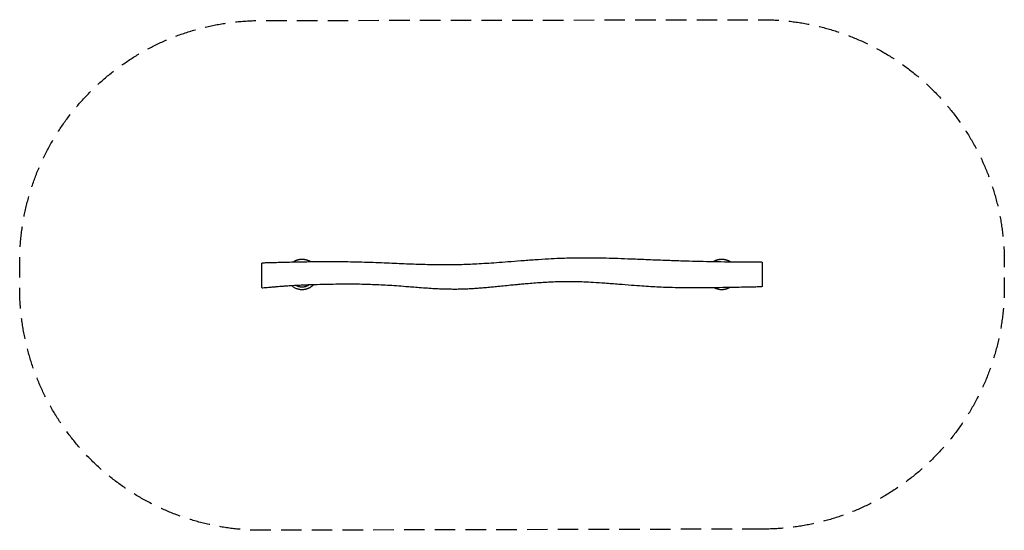
# Model space of a CAD drawing. Units: millimetres. Extents: x -3050 to 3050, y -1584 to 1578.
import ezdxf

# ---------------------------------------------------------------- set-up
doc = ezdxf.new("R2010")
doc.units = ezdxf.units.MM
doc.header["$LTSCALE"] = 20
doc.linetypes.add('HIDDEN', pattern=[9.525, 6.35, -3.175])
doc.layers.add('2d', color=230, linetype='Continuous')
doc.layers.add('EN-Safetyzone', color=93, linetype='HIDDEN')

msp = doc.modelspace()

# ---------------------------------------------------------------- linework, layer by layer
at = {"layer": '2d'}
for points, knots in [([(-1550, 67.1), (-1550, 67.4), (-1550, 67.8), (-1549.8, 68.5), (-1549.8, 68.8), (-1549.4, 69.7), (-1549.1, 70.3), (-1548.3, 71.3), (-1547.8, 71.8), (-1546.7, 72.5), (-1546.1, 72.7), (-1545, 73), (-1544.6, 73.1), (-1544.2, 73.1)], [0, 0, 0, 0, 1.066063, 1.066063, 2.099448, 2.099448, 4.049797, 4.049797, 5.99937, 5.99937, 7.970287, 7.970287, 9.226924, 9.226924, 9.226924, 9.226924]), ([(-1550, -78.2), (-1550, -78.2), (-1550, -78.1), (-1550, -78), (-1550, -77.9), (-1550, -77.6), (-1550, -77.6), (-1550, -77.4), (-1550, -77.3), (-1550, -76.7), (-1550, -76.1), (-1550, -74.5), (-1550, -73.5), (-1550, -71.8), (-1550, -71.1), (-1550, -70.1), (-1550, -69.7), (-1550, -68.9), (-1550, -68.5), (-1550, -67.3), (-1550, -66.4), (-1550, -64.5), (-1550, -63.4), (-1550, -61.8), (-1550, -61.2), (-1550, -60), (-1550, -59.4), (-1550, -57.5), (-1550, -56.2), (-1550, -53.4), (-1550, -51.9), (-1550, -49.6), (-1550, -48.9), (-1550, -47.3), (-1550, -46.5), (-1550, -44.1), (-1550, -42.5), (-1550, -39.3), (-1550, -37.7), (-1550, -32.8), (-1550, -29.5), (-1550, -24.5), (-1550, -22.9), (-1550, -19.6), (-1550, -17.9), (-1550, -12.9), (-1550, -9.6), (-1550, -4.6), (-1550, -3), (-1550, 0.3), (-1550, 2), (-1550, 7), (-1550, 10.3), (-1550, 15.2), (-1550, 16.8), (-1550, 19.3), (-1550, 20.1), (-1550, 21.7), (-1550, 22.5), (-1550, 26.5), (-1550, 29.5), (-1550, 34), (-1550, 35.4), (-1550, 37.6), (-1550, 38.3), (-1550, 39.7), (-1550, 40.4), (-1550, 43.8), (-1550, 46.4), (-1550, 51.2), (-1550, 53.5), (-1550, 56), (-1550, 56.5), (-1550, 57.5), (-1550, 57.9), (-1550, 59.3), (-1550, 60.1), (-1550, 61.6), (-1550, 62.3), (-1550, 63.2), (-1550, 63.4), (-1550, 64), (-1550, 64.2), (-1550, 65.3), (-1550, 65.9), (-1550, 66.8), (-1550, 67), (-1550, 67.1), (-1550, 67.1), (-1550, 67.1)], [0.0455424, 0.0455424, 0.0455424, 0.0455424, 0.0504152, 0.0504152, 0.0554568, 0.0554568, 0.0579775, 0.0579775, 0.0604983, 0.0604983, 0.0705813, 0.0705813, 0.0806644, 0.0806644, 0.0857059, 0.0857059, 0.0882267, 0.0882267, 0.0907474, 0.0907474, 0.095789, 0.095789, 0.1008305, 0.1008305, 0.1033512, 0.1033512, 0.105872, 0.105872, 0.1109135, 0.1109135, 0.1159551, 0.1159551, 0.1184758, 0.1184758, 0.1209966, 0.1209966, 0.1260381, 0.1260381, 0.1310796, 0.1310796, 0.1411627, 0.1411627, 0.1462042, 0.1462042, 0.1512457, 0.1512457, 0.1613288, 0.1613288, 0.1663703, 0.1663703, 0.1714118, 0.1714118, 0.1814949, 0.1814949, 0.1865364, 0.1865364, 0.1890571, 0.1890571, 0.1915779, 0.1915779, 0.201661, 0.201661, 0.2067025, 0.2067025, 0.2092232, 0.2092232, 0.211744, 0.211744, 0.2218271, 0.2218271, 0.2319101, 0.2319101, 0.2344309, 0.2344309, 0.2369516, 0.2369516, 0.2419931, 0.2419931, 0.2470347, 0.2470347, 0.2495554, 0.2495554, 0.2520762, 0.2520762, 0.2621592, 0.2621592, 0.2722423, 0.2722423, 0.2748824, 0.2748824, 0.2748824, 0.2748824]), ([(-1544.2, 73.1), (-1540.8, 73.2), (-1537.5, 73.3), (-1524.2, 73.6), (-1514.2, 73.9), (-1474.4, 75), (-1444.6, 75.8), (-1382.2, 77.4), (-1349.7, 78.1), (-1296.7, 79.1), (-1276.3, 79.5), (-1235.4, 80), (-1214.9, 80.2), (-1172.6, 80.5), (-1150.8, 80.6), (-1107.6, 80.6), (-1086.2, 80.5), (-1043.3, 80.2), (-1021.8, 79.9), (-977.3, 79.1), (-954.3, 78.6), (-907.5, 77.3), (-883.7, 76.5), (-837, 74.7), (-814.2, 73.8), (-770.1, 71.9), (-748.9, 71), (-708, 69.2), (-688.4, 68.4), (-649.4, 66.8), (-630.2, 66.1), (-591.7, 64.7), (-572.3, 64.1), (-533.5, 63.1), (-514, 62.6), (-475.1, 61.9), (-455.7, 61.7), (-417.3, 61.5), (-398.3, 61.5), (-360.9, 61.9), (-342.6, 62.2), (-306.5, 63.1), (-288.7, 63.7), (-253.4, 65.1), (-235.8, 65.9), (-198.9, 67.8), (-179.6, 69), (-139, 71.5), (-117.7, 73), (-72.8, 76.2), (-49.1, 77.9), (1.3, 81.8), (28, 83.9), (83.9, 88.1), (113.1, 90.3), (170.1, 94.3), (198, 96.2), (249, 99.1), (272.1, 100.2), (314.6, 101.9), (333.9, 102.6), (371, 103.5), (388.7, 103.7), (424.9, 104.1), (443.3, 104.2), (481.3, 104.1), (500.8, 103.9), (541.5, 103.3), (562.6, 102.9), (607.5, 101.8), (631.2, 101.1), (682.6, 99.5), (710.3, 98.4), (772.9, 96.1), (807.8, 94.6), (883.8, 91.6), (924.9, 89.9), (996.1, 87.3), (1026.2, 86.2), (1084, 84.4), (1111.6, 83.6), (1168.8, 82.1), (1198.4, 81.5), (1257.3, 80.4), (1286.5, 79.9), (1342.5, 79.2), (1369.2, 79), (1420.5, 78.6), (1445.1, 78.5), (1494.5, 78.3), (1519.3, 78.3), (1544, 78.2)], [0.000005, 0.000005, 0.000005, 0.000005, 10.000002, 10.000002, 40.000041, 40.000041, 129.444128, 129.444128, 227.092135, 227.092135, 288.370591, 288.370591, 349.845189, 349.845189, 415.318645, 415.318645, 479.601899, 479.601899, 544.16699, 544.16699, 613.257787, 613.257787, 684.88977, 684.88977, 753.550991, 753.550991, 817.272876, 817.272876, 876.34545, 876.34545, 934.086621, 934.086621, 992.075939, 992.075939, 1050.560445, 1050.560445, 1108.842133, 1108.842133, 1165.881311, 1165.881311, 1221.000831, 1221.000831, 1274.293203, 1274.293203, 1327.225376, 1327.225376, 1385.185876, 1385.185876, 1449.239431, 1449.239431, 1520.472128, 1520.472128, 1600.877651, 1600.877651, 1688.604869, 1688.604869, 1772.396682, 1772.396682, 1841.911196, 1841.911196, 1899.884328, 1899.884328, 1953.164852, 1953.164852, 2008.409989, 2008.409989, 2066.965411, 2066.965411, 2130.453307, 2130.453307, 2201.544314, 2201.544314, 2284.800985, 2284.800985, 2389.541036, 2389.541036, 2512.915258, 2512.915258, 2603.387777, 2603.387777, 2686.251288, 2686.251288, 2775.098851, 2775.098851, 2862.943557, 2862.943557, 2942.975008, 2942.975008, 3016.89913, 3016.89913, 3091.154648, 3091.154648, 3091.154648, 3091.154648]), ([(-1355, 78), (-1354.5, 78.3), (-1354.1, 78.6), (-1351.2, 80.6), (-1348.7, 82.1), (-1343.7, 84.9), (-1341.1, 86.2), (-1335.7, 88.5), (-1333, 89.6), (-1327.5, 91.4), (-1324.6, 92.2), (-1319, 93.5), (-1316.1, 94.1), (-1310.4, 94.9), (-1307.6, 95.1), (-1301.8, 95.4), (-1298.9, 95.4), (-1293.1, 95.1), (-1290.2, 94.8), (-1284.4, 94), (-1281.6, 93.5), (-1275.9, 92.2), (-1273.1, 91.4), (-1267.6, 89.5), (-1264.9, 88.5), (-1259.6, 86.2), (-1257, 84.9), (-1252.4, 82.3), (-1250.4, 81.1), (-1248.5, 79.8)], [1361.754713, 1361.754713, 1361.754713, 1361.754713, 1363.443953, 1363.443953, 1372.156239, 1372.156239, 1380.935894, 1380.935894, 1389.760688, 1389.760688, 1398.59158, 1398.59158, 1407.311667, 1407.311667, 1415.94858, 1415.94858, 1424.698702, 1424.698702, 1433.504322, 1433.504322, 1442.299501, 1442.299501, 1451.060762, 1451.060762, 1459.775319, 1459.775319, 1468.537781, 1468.537781, 1475.602197, 1475.602197, 1475.602197, 1475.602197]), ([(-1355, 78), (-1353.8, 78.8), (-1352.6, 79.6), (-1349, 82), (-1346.5, 83.4), (-1341.3, 86.1), (-1338.7, 87.3), (-1334.7, 88.9), (-1333.2, 89.4), (-1331.8, 89.9)], [2560.202954, 2560.202954, 2560.202954, 2560.202954, 2564.547003, 2564.547003, 2573.285058, 2573.285058, 2581.959902, 2581.959902, 2586.532278, 2586.532278, 2586.532278, 2586.532278]), ([(-1354.9, 78), (-1352.7, 79.5), (-1350.5, 80.9), (-1345.8, 83.7), (-1343.2, 85), (-1338, 87.5), (-1335.3, 88.6), (-1329.9, 90.5), (-1327.1, 91.4), (-1321.4, 92.9), (-1318.6, 93.5), (-1312.8, 94.4), (-1309.9, 94.8), (-1304.1, 95.2), (-1301.2, 95.3), (-1295.3, 95.2), (-1292.4, 95), (-1286.7, 94.3), (-1283.8, 93.8), (-1278.2, 92.7), (-1275.4, 91.9), (-1269.9, 90.3), (-1267.1, 89.3), (-1261.7, 87.1), (-1259.1, 85.8), (-1253.9, 83.1), (-1251.4, 81.7), (-1248.8, 80), (-1248.7, 79.9), (-1248.6, 79.8)], [167.146945, 167.146945, 167.146945, 167.146945, 175.087553, 175.087553, 183.680562, 183.680562, 192.351593, 192.351593, 201.096321, 201.096321, 209.860886, 209.860886, 218.633238, 218.633238, 227.404052, 227.404052, 236.136247, 236.136247, 244.744615, 244.744615, 253.378612, 253.378612, 262.131773, 262.131773, 270.905576, 270.905576, 279.645458, 279.645458, 280.113036, 280.113036, 280.113036, 280.113036]), ([(-1328.2, 91), (-1327.9, 91.1), (-1327.6, 91.2), (-1324.5, 92.1), (-1321.7, 92.8), (-1315.9, 94), (-1313.1, 94.4), (-1307.3, 95), (-1304.4, 95.2), (-1299.1, 95.3), (-1296.8, 95.2), (-1294.4, 95.1)], [792.723395, 792.723395, 792.723395, 792.723395, 793.644774, 793.644774, 802.444098, 802.444098, 811.244512, 811.244512, 819.995824, 819.995824, 827.057655, 827.057655, 827.057655, 827.057655]), ([(-1299.5, 95.3), (-1297.4, 95.3), (-1295.4, 95.2), (-1290.4, 94.9), (-1287.6, 94.5), (-1282.4, 93.6), (-1280.1, 93.2), (-1277.8, 92.6)], [2619.699724, 2619.699724, 2619.699724, 2619.699724, 2625.876573, 2625.876573, 2634.615084, 2634.615084, 2641.720814, 2641.720814, 2641.720814, 2641.720814]), ([(-1266.5, 89), (-1264.1, 88.1), (-1261.7, 87.1), (-1256.8, 84.7), (-1254.2, 83.3), (-1250.6, 81.2), (-1249.6, 80.5), (-1248.5, 79.8)], [855.932355, 855.932355, 855.932355, 855.932355, 863.720471, 863.720471, 872.530993, 872.530993, 876.290682, 876.290682, 876.290682, 876.290682]), ([(-1260.4, 86.5), (-1260.2, 86.4), (-1260.1, 86.3), (-1257.3, 85), (-1254.7, 83.7), (-1251, 81.4), (-1249.7, 80.6), (-1248.5, 79.8)], [2660.32904, 2660.32904, 2660.32904, 2660.32904, 2660.815856, 2660.815856, 2669.624952, 2669.624952, 2674.070691, 2674.070691, 2674.070691, 2674.070691]), ([(1248.8, 80.5), (1250.5, 81.6), (1252.1, 82.5), (1256.3, 84.9), (1258.9, 86.2), (1264.3, 88.5), (1267, 89.6), (1272.5, 91.4), (1275.4, 92.2), (1281, 93.5), (1283.9, 94.1), (1289.6, 94.9), (1292.4, 95.1), (1298.2, 95.4), (1301.1, 95.4), (1306.9, 95.1), (1309.8, 94.8), (1315.6, 94), (1318.4, 93.5), (1324.1, 92.2), (1326.9, 91.4), (1332.4, 89.5), (1335.1, 88.5), (1340.4, 86.2), (1343, 84.9), (1347.9, 82.1), (1350.3, 80.7), (1352.6, 79.1)], [1366.377458, 1366.377458, 1366.377458, 1366.377458, 1372.156239, 1372.156239, 1380.935894, 1380.935894, 1389.760688, 1389.760688, 1398.59158, 1398.59158, 1407.311667, 1407.311667, 1415.94858, 1415.94858, 1424.698702, 1424.698702, 1433.504322, 1433.504322, 1442.299501, 1442.299501, 1451.060762, 1451.060762, 1459.775319, 1459.775319, 1468.537781, 1468.537781, 1476.899471, 1476.899471, 1476.899471, 1476.899471]), ([(1248.8, 80.5), (1251.2, 82), (1253.6, 83.4), (1258.7, 86.1), (1261.3, 87.3), (1265.3, 88.9), (1266.8, 89.4), (1268.2, 89.9)], [2564.808276, 2564.808276, 2564.808276, 2564.808276, 2573.285058, 2573.285058, 2581.959902, 2581.959902, 2586.532278, 2586.532278, 2586.532278, 2586.532278]), ([(1248.9, 80.5), (1249.8, 81.1), (1250.8, 81.7), (1254.2, 83.7), (1256.8, 85), (1262, 87.5), (1264.7, 88.6), (1270.1, 90.5), (1272.9, 91.4), (1278.6, 92.9), (1281.4, 93.5), (1287.2, 94.4), (1290.1, 94.8), (1295.9, 95.2), (1298.8, 95.3), (1304.7, 95.2), (1307.6, 95), (1313.3, 94.3), (1316.2, 93.8), (1321.8, 92.7), (1324.6, 91.9), (1330.1, 90.3), (1332.9, 89.3), (1338.3, 87.1), (1340.9, 85.8), (1346.1, 83.1), (1348.6, 81.7), (1351.5, 79.8), (1352, 79.5), (1352.5, 79.1)], [171.7395, 171.7395, 171.7395, 171.7395, 175.087553, 175.087553, 183.680562, 183.680562, 192.351593, 192.351593, 201.096321, 201.096321, 209.860886, 209.860886, 218.633238, 218.633238, 227.404052, 227.404052, 236.136247, 236.136247, 244.744615, 244.744615, 253.378612, 253.378612, 262.131773, 262.131773, 270.905576, 270.905576, 279.645458, 279.645458, 281.401088, 281.401088, 281.401088, 281.401088]), ([(1271.8, 91), (1272.1, 91.1), (1272.4, 91.2), (1275.5, 92.1), (1278.3, 92.8), (1284.1, 94), (1286.9, 94.4), (1292.7, 95), (1295.6, 95.2), (1300.9, 95.3), (1303.2, 95.2), (1305.6, 95.1)], [792.723395, 792.723395, 792.723395, 792.723395, 793.644774, 793.644774, 802.444098, 802.444098, 811.244512, 811.244512, 819.995824, 819.995824, 827.057655, 827.057655, 827.057655, 827.057655]), ([(1300.5, 95.3), (1302.6, 95.3), (1304.6, 95.2), (1309.6, 94.9), (1312.4, 94.5), (1317.6, 93.6), (1319.9, 93.2), (1322.2, 92.6)], [2619.699724, 2619.699724, 2619.699724, 2619.699724, 2625.876573, 2625.876573, 2634.615084, 2634.615084, 2641.720814, 2641.720814, 2641.720814, 2641.720814]), ([(1333.5, 89), (1335.9, 88.1), (1338.3, 87.1), (1343.2, 84.7), (1345.8, 83.3), (1349.7, 81), (1351.2, 80.1), (1352.5, 79.1)], [855.932355, 855.932355, 855.932355, 855.932355, 863.720471, 863.720471, 872.530993, 872.530993, 877.588638, 877.588638, 877.588638, 877.588638]), ([(1339.6, 86.5), (1339.8, 86.4), (1339.9, 86.3), (1342.7, 85), (1345.3, 83.7), (1349.4, 81.2), (1351, 80.2), (1352.6, 79.1)], [2660.32904, 2660.32904, 2660.32904, 2660.32904, 2660.815856, 2660.815856, 2669.624952, 2669.624952, 2675.366574, 2675.366574, 2675.366574, 2675.366574]), ([(1544, 78.2), (1544.7, 78.2), (1545.3, 78.1), (1546.5, 77.7), (1547.1, 77.4), (1548.2, 76.6), (1548.6, 76.1), (1549.3, 75), (1549.6, 74.4), (1549.9, 73.5), (1549.9, 73.2), (1550, 72.7), (1550, 72.5), (1550, 72.3), (1550, 72.3), (1550, 72.2), (1550, 72.2), (1550, 72.2), (1550, 72.2), (1550, 72.2), (1550, 72.2), (1550, 72.2), (1550, 72.2), (1550, 72.2), (1550, 72.2), (1550, 72.2), (1550, 72.2), (1550, 72.2), (1550, 72.2), (1550, 72.2), (1550, 72.2), (1550, 72.2), (1550, 72.2), (1550, 72.2), (1550, 72.2), (1550, 72.2), (1550, 72.2), (1550, 72.2), (1550, 72.2), (1550, 72.2), (1550, 72.2), (1550, 72.2), (1550, 72.2), (1550, 72.2), (1550, 72.2), (1550, 72.2), (1550, 72.2), (1550, 72.2), (1550, 72.2), (1550, 72.2), (1550, 72.2), (1550, 72.2), (1550, 72.2), (1550, 72.2), (1550, 72.2), (1550, 72.2), (1550, 72.2), (1550, 72.2), (1550, 72.2), (1550, 72.2), (1550, 72.2), (1550, 72.2), (1550, 72.2), (1550, 72.2), (1550, 72.2), (1550, 72.2), (1550, 72.2), (1550, 72.2), (1550, 72.2), (1550, 72.2), (1550, 72.2), (1550, 72.2), (1550, 72.2), (1550, 72.2), (1550, 72.2), (1550, 72.2), (1550, 72.2), (1550, 72.2), (1550, 72.2), (1550, 72.2), (1550, 72.2), (1550, 72.2), (1550, 72.2), (1550, 72.2), (1550, 72.2), (1550, 72.2), (1550, 72.2), (1550, 72.2), (1550, 72.2), (1550, 72.2), (1550, 72.2), (1550, 72.2), (1550, 72.2), (1550, 72.2), (1550, 72.2), (1550, 72.2), (1550, 72.2), (1550, 72.2), (1550, 72.2), (1550, 72.2), (1550, 72.2), (1550, 72.2), (1550, 72.2), (1550, 72.2), (1550, 72.2), (1550, 72.2), (1550, 72.2), (1550, 72.2), (1550, 72.2), (1550, 72.2), (1550, 72.2), (1550, 72.2), (1550, 72.2), (1550, 72.2), (1550, 72.2), (1550, 72.2), (1550, 72.2), (1550, 72.2), (1550, 72.2), (1550, 72.2), (1550, 72.2), (1550, 72.2), (1550, 72.2), (1550, 72.2), (1550, 72.2), (1550, 72.2), (1550, 72.2), (1550, 72.2), (1550, 72.2), (1550, 72.2), (1550, 72.2), (1550, 72.2), (1550, 72.2), (1550, 72.2), (1550, 72.2), (1550, 72.2), (1550, 72.2), (1550, 72.2), (1550, 72.2), (1550, 72.2), (1550, 72.2), (1550, 72.2), (1550, 72.2), (1550, 72.2), (1550, 72.2), (1550, 72.2), (1550, 72.2), (1550, 72.2), (1550, 72.2), (1550, 72.2), (1550, 72.2), (1550, 72.2), (1550, 72.2), (1550, 72.2), (1550, 72.2), (1550, 72.2), (1550, 72.2), (1550, 72.2), (1550, 72.2), (1550, 72.2), (1550, 72.2), (1550, 72.2), (1550, 72.2), (1550, 72.2), (1550, 72.2), (1550, 72.2), (1550, 72.2), (1550, 72.2), (1550, 72.2), (1550, 72.2), (1550, 72.2), (1550, 72.2), (1550, 72.2), (1550, 72.2), (1550, 72.2), (1550, 72.2), (1550, 72.2), (1550, 72.2), (1550, 72.2), (1550, 72.2), (1550, 72.2), (1550, 72.2), (1550, 72.2), (1550, 72.2), (1550, 72.2), (1550, 72.2), (1550, 72.2), (1550, 72.2), (1550, 72.2), (1550, 72.2), (1550, 72.2), (1550, 72.2), (1550, 72.2), (1550, 72.2), (1550, 72.2), (1550, 72.2), (1550, 72.2), (1550, 72.2), (1550, 72.2), (1550, 72.2), (1550, 72.2), (1550, 72.2), (1550, 72.2), (1550, 72.2), (1550, 72.2), (1550, 72.2), (1550, 72.2), (1550, 72.2), (1550, 72.2), (1550, 72.2), (1550, 72.2), (1550, 72.2), (1550, 72.2), (1550, 72.2), (1550, 72.2), (1550, 72.2), (1550, 72.2), (1550, 72.2), (1550, 72.2), (1550, 72.2), (1550, 72.2), (1550, 72.2), (1550, 72.2), (1550, 72.2)], [0, 0, 0, 0, 1.944631, 1.944631, 3.895151, 3.895151, 5.845462, 5.845462, 7.795787, 7.795787, 8.7615, 8.7615, 9.249623, 9.249623, 9.341076, 9.341076, 9.37537, 9.37537, 9.376977, 9.376977, 9.377165, 9.377165, 9.377351, 9.377351, 9.380351, 9.380351, 9.476348, 9.476348, 9.764338, 9.764338, 10.196324, 10.196324, 10.520313, 10.520313, 10.763305, 10.763305, 10.854426, 10.854426, 10.991109, 10.991109, 11.003923, 11.003923, 11.009922, 11.009922, 11.015922, 11.015922, 11.018922, 11.018922, 11.021922, 11.021922, 11.023422, 11.023422, 11.026422, 11.026422, 11.029422, 11.029422, 11.032421, 11.032421, 11.033171, 11.033171, 11.036171, 11.036171, 11.037671, 11.037671, 11.039171, 11.039171, 11.039921, 11.039921, 11.042921, 11.042921, 11.045921, 11.045921, 11.048921, 11.048921, 11.051921, 11.051921, 11.054921, 11.054921, 11.05792, 11.05792, 11.05942, 11.05942, 11.06092, 11.06092, 11.06392, 11.06392, 11.06467, 11.06467, 11.06767, 11.06767, 11.07067, 11.07067, 11.07142, 11.07142, 11.07442, 11.07442, 11.07742, 11.07742, 11.08042, 11.08042, 11.08342, 11.08342, 11.084919, 11.084919, 11.087919, 11.087919, 11.089419, 11.089419, 11.090919, 11.090919, 11.092419, 11.092419, 11.093919, 11.093919, 11.095419, 11.095419, 11.098419, 11.098419, 11.101419, 11.101419, 11.102169, 11.102169, 11.102919, 11.102919, 11.103294, 11.103294, 11.106294, 11.106294, 11.107044, 11.107044, 11.110043, 11.110043, 11.111543, 11.111543, 11.113043, 11.113043, 11.116043, 11.116043, 11.116793, 11.116793, 11.118293, 11.118293, 11.119793, 11.119793, 11.120543, 11.120543, 11.123543, 11.123543, 11.126543, 11.126543, 11.127293, 11.127293, 11.128793, 11.128793, 11.130293, 11.130293, 11.131793, 11.131793, 11.132543, 11.132543, 11.134043, 11.134043, 11.134793, 11.134793, 11.137792, 11.137792, 11.139292, 11.139292, 11.140042, 11.140042, 11.140792, 11.140792, 11.142292, 11.142292, 11.145292, 11.145292, 11.148292, 11.148292, 11.149792, 11.149792, 11.150542, 11.150542, 11.153542, 11.153542, 11.154292, 11.154292, 11.155042, 11.155042, 11.156542, 11.156542, 11.158042, 11.158042, 11.159542, 11.159542, 11.161042, 11.161042, 11.161135, 11.161135, 11.161885, 11.161885, 11.162073, 11.162073, 11.162823, 11.162823, 11.162916, 11.162916, 11.163666, 11.163666, 11.165166, 11.165166, 11.166666, 11.166666, 11.167041, 11.167041, 11.167791, 11.167791, 11.169291, 11.169291, 11.170791, 11.170791, 11.171541, 11.171541, 11.172291, 11.172291, 11.172291, 11.172291]), ([(1550, 72.2), (1550, 72.2), (1550, 72.1), (1550, 71.9), (1550, 71.8), (1550, 71.6), (1550, 71.5), (1550, 71.1), (1550, 70.7), (1550, 69.5), (1550, 68.4), (1550, 66.5), (1550, 65.8), (1550, 64.2), (1550, 63.4), (1550, 60.8), (1550, 58.8), (1550, 55.5), (1550, 54.4), (1550, 52.6), (1550, 52), (1550, 50.7), (1550, 50), (1550, 46.8), (1550, 44), (1550, 39.7), (1550, 38.2), (1550, 35.2), (1550, 33.7), (1550, 30.6), (1550, 29), (1550, 25.8), (1550, 24.3), (1550, 19.4), (1550, 16.2), (1550, 11.3), (1550, 9.6), (1550, 7.2), (1550, 6.3), (1550, 4.7), (1550, 3.8), (1550, -0.3), (1550, -3.6), (1550, -10.2), (1550, -13.4), (1550, -18.3), (1550, -19.9), (1550, -22.3), (1550, -23.1), (1550, -24.7), (1550, -25.5), (1550, -29.4), (1550, -32.4), (1550, -36.7), (1550, -38.1), (1550, -40.1), (1550, -40.8), (1550, -42.1), (1550, -42.7), (1550, -45.9), (1550, -48.2), (1550, -51.5), (1550, -52.5), (1550, -54.5), (1550, -55.5), (1550, -58.3), (1550, -59.9), (1550, -63), (1550, -64.4), (1550, -66.2), (1550, -66.7), (1550, -67.8), (1550, -68.2), (1550, -69.5), (1550, -70.1), (1550, -70.7), (1550, -70.8), (1550, -70.8), (1550, -70.8), (1550, -70.8)], [0.0550845, 0.0550845, 0.0550845, 0.0550845, 0.0598845, 0.0598845, 0.0623797, 0.0623797, 0.0648748, 0.0648748, 0.0698652, 0.0698652, 0.079846, 0.079846, 0.0848363, 0.0848363, 0.0898267, 0.0898267, 0.0998074, 0.0998074, 0.1047978, 0.1047978, 0.107293, 0.107293, 0.1097882, 0.1097882, 0.1197689, 0.1197689, 0.1247593, 0.1247593, 0.1297497, 0.1297497, 0.13474, 0.13474, 0.1397304, 0.1397304, 0.1497112, 0.1497112, 0.1547015, 0.1547015, 0.1571967, 0.1571967, 0.1596919, 0.1596919, 0.1696727, 0.1696727, 0.1796534, 0.1796534, 0.1846438, 0.1846438, 0.187139, 0.187139, 0.1896341, 0.1896341, 0.1996149, 0.1996149, 0.2046053, 0.2046053, 0.2071004, 0.2071004, 0.2095956, 0.2095956, 0.2195764, 0.2195764, 0.2245667, 0.2245667, 0.2295571, 0.2295571, 0.2395379, 0.2395379, 0.2495186, 0.2495186, 0.254509, 0.254509, 0.2594994, 0.2594994, 0.2694801, 0.2694801, 0.2744705, 0.2744705, 0.2759016, 0.2759016, 0.2759016, 0.2759016]), ([(1544.1, -76.8), (1540.8, -76.9), (1537.4, -76.9), (1524.1, -77.2), (1514.1, -77.3), (1476.4, -78), (1448.7, -78.6), (1382.5, -79.9), (1344, -80.7), (1277.5, -81.8), (1249.5, -82.1), (1198.9, -82.6), (1176.1, -82.8), (1131.5, -82.9), (1109.6, -82.8), (1066.7, -82.5), (1045.8, -82.3), (1005.1, -81.6), (985.4, -81.1), (947.3, -79.9), (929, -79.2), (893.6, -77.5), (876.5, -76.6), (841.3, -74.5), (823, -73.3), (783.6, -70.6), (762.4, -69), (715, -65.3), (688.7, -63.2), (633.3, -58.8), (604.3, -56.5), (551.4, -52.6), (527.5, -51.1), (484.4, -48.6), (465.2, -47.6), (429.1, -46.1), (412.4, -45.6), (380.4, -44.9), (365.2, -44.7), (335.9, -44.7), (321.7, -44.8), (294.2, -45.3), (280.9, -45.7), (253.9, -46.7), (240.2, -47.3), (211.7, -48.8), (196.8, -49.7), (166.1, -51.8), (150.2, -53), (119.5, -55.4), (104.7, -56.6), (79.3, -58.8), (68.8, -59.7), (49.3, -61.5), (40.3, -62.3), (21.7, -64), (12, -64.9), (-12.7, -67.3), (-27.7, -68.8), (-57.6, -71.8), (-72.6, -73.3), (-99.2, -76), (-110.9, -77.1), (-134.3, -79.4), (-146, -80.5), (-169.7, -82.6), (-181.7, -83.6), (-205.8, -85.6), (-217.9, -86.5), (-242, -88.1), (-253.9, -88.8), (-277.5, -90), (-289.1, -90.5), (-311.8, -91.3), (-322.9, -91.5), (-344.9, -91.8), (-355.8, -91.9), (-378.2, -91.7), (-389.7, -91.6), (-413.5, -91), (-425.8, -90.6), (-451.6, -89.6), (-465, -89), (-493.6, -87.5), (-508.7, -86.5), (-540.8, -84.4), (-557.8, -83.2), (-589.4, -80.7), (-604.1, -79.6), (-632.1, -77.4), (-645.4, -76.3), (-678, -73.7), (-697.3, -72.3), (-735.1, -69.6), (-753.7, -68.3), (-789.5, -66.2), (-806.8, -65.3), (-841.8, -63.7), (-859.5, -63), (-894.8, -61.8), (-912.5, -61.3), (-948.3, -60.6), (-966.4, -60.4), (-1004, -60.1), (-1023.4, -60.1), (-1064.4, -60.3), (-1086, -60.5), (-1130.4, -61.1), (-1153.1, -61.6), (-1196.6, -62.6), (-1217.5, -63.3), (-1254.9, -64.5), (-1271.4, -65.2), (-1300.7, -66.5), (-1313.3, -67.1), (-1336, -68.2), (-1346, -68.8), (-1364.5, -69.9), (-1373, -70.4), (-1391.4, -71.6), (-1401.2, -72.3), (-1420.4, -73.7), (-1429.8, -74.4), (-1445, -75.6), (-1450.8, -76.1), (-1464.3, -77.2), (-1472, -77.8), (-1489.4, -79.3), (-1499.1, -80.1), (-1520.4, -82), (-1531.9, -83.1), (-1543.4, -84.1)], [0, 0, 0, 0, 10.000004, 10.000004, 40.000059, 40.000059, 123.279963, 123.279963, 238.960452, 238.960452, 322.857366, 322.857366, 391.006981, 391.006981, 456.782537, 456.782537, 519.564037, 519.564037, 578.806763, 578.806763, 633.869983, 633.869983, 685.094214, 685.094214, 739.981962, 739.981962, 803.666495, 803.666495, 882.811419, 882.811419, 970.303678, 970.303678, 1041.927929, 1041.927929, 1099.82966, 1099.82966, 1150.121443, 1150.121443, 1195.727672, 1195.727672, 1238.149265, 1238.149265, 1278.218579, 1278.218579, 1319.262433, 1319.262433, 1363.933812, 1363.933812, 1411.709965, 1411.709965, 1456.431998, 1456.431998, 1488.379319, 1488.379319, 1515.554631, 1515.554631, 1545.162991, 1545.162991, 1590.829256, 1590.829256, 1636.162093, 1636.162093, 1671.584028, 1671.584028, 1706.941905, 1706.941905, 1743.088467, 1743.088467, 1779.51956, 1779.51956, 1815.483398, 1815.483398, 1850.303271, 1850.303271, 1883.648436, 1883.648436, 1916.33386, 1916.33386, 1950.862495, 1950.862495, 1987.870291, 1987.870291, 2028.311188, 2028.311188, 2073.792435, 2073.792435, 2124.98394, 2124.98394, 2169.140224, 2169.140224, 2209.231667, 2209.231667, 2267.265174, 2267.265174, 2323.033288, 2323.033288, 2375.020839, 2375.020839, 2428.08924, 2428.08924, 2481.12223, 2481.12223, 2535.498953, 2535.498953, 2593.735862, 2593.735862, 2658.636381, 2658.636381, 2726.744646, 2726.744646, 2789.362821, 2789.362821, 2839.172274, 2839.172274, 2877.297272, 2877.297272, 2907.661577, 2907.661577, 2933.487447, 2933.487447, 2963.492539, 2963.492539, 2991.791394, 2991.791394, 3009.320035, 3009.320035, 3032.346728, 3032.346728, 3061.738111, 3061.738111, 3096.437317, 3096.437317, 3096.437317, 3096.437317]), ([(-1543.4, -84.1), (-1544.1, -84.2), (-1544.8, -84.2), (-1546, -83.9), (-1546.6, -83.6), (-1547.7, -82.9), (-1548.2, -82.5), (-1549.1, -81.5), (-1549.4, -80.9), (-1549.8, -79.7), (-1550, -79), (-1550, -78.3), (-1550, -78.2), (-1550, -78.2)], [0, 0, 0, 0, 1.944621, 1.944621, 3.895135, 3.895135, 5.845438, 5.845438, 7.79576, 7.79576, 9.746096, 9.746096, 9.94101, 9.94101, 9.94101, 9.94101]), ([(-1230.7, -63.7), (-1230.8, -63.8), (-1230.8, -63.9), (-1232.9, -66.1), (-1235, -68.2), (-1239.3, -72.1), (-1241.6, -73.9), (-1246.3, -77.4), (-1248.7, -79), (-1253.7, -82.1), (-1256.2, -83.4), (-1261.4, -86), (-1264, -87.1), (-1269.4, -89.2), (-1272.2, -90.1), (-1277.8, -91.6), (-1280.6, -92.3), (-1286.4, -93.3), (-1289.2, -93.7), (-1295.1, -94.2), (-1298, -94.3), (-1303.8, -94.3), (-1306.7, -94.2), (-1312.5, -93.6), (-1315.4, -93.2), (-1321, -92.1), (-1323.8, -91.4), (-1329.4, -89.8), (-1332.1, -88.9), (-1337.5, -86.8), (-1340.2, -85.6), (-1345.4, -83), (-1348, -81.5), (-1353, -78.4), (-1355.4, -76.8), (-1359.8, -73.4), (-1361.9, -71.7), (-1363.9, -69.8)], [444.76843, 444.76843, 444.76843, 444.76843, 445.144469, 445.144469, 453.904358, 453.904358, 462.672718, 462.672718, 471.40795, 471.40795, 480.066429, 480.066429, 488.708198, 488.708198, 497.410162, 497.410162, 506.146558, 506.146558, 514.892214, 514.892214, 523.656948, 523.656948, 532.402723, 532.402723, 541.078742, 541.078742, 549.702847, 549.702847, 558.401965, 558.401965, 567.162783, 567.162783, 575.958472, 575.958472, 584.689484, 584.689484, 592.825143, 592.825143, 592.825143, 592.825143]), ([(-1358.7, -74.3), (-1359.6, -73.5), (-1360.6, -72.8), (-1362.3, -71.3), (-1363.1, -70.6), (-1363.9, -69.8)], [2981.599494, 2981.599494, 2981.599494, 2981.599494, 2985.277723, 2985.277723, 2988.536816, 2988.536816, 2988.536816, 2988.536816]), ([(-1335.4, -68.2), (-1335.2, -68.3), (-1335.1, -68.3), (-1332.6, -69.6), (-1330.2, -70.6), (-1325.3, -72.5), (-1322.8, -73.3), (-1317.7, -74.7), (-1315.1, -75.2), (-1309.9, -76.1), (-1307.3, -76.4), (-1302.1, -76.6), (-1299.5, -76.7), (-1294.3, -76.4), (-1291.7, -76.2), (-1286.5, -75.4), (-1283.9, -74.9), (-1278.9, -73.6), (-1276.3, -72.8), (-1271.4, -71), (-1269, -70), (-1264.2, -67.7), (-1261.9, -66.4), (-1259.6, -64.9), (-1259.4, -64.8), (-1259.3, -64.7)], [2829.144642, 2829.144642, 2829.144642, 2829.144642, 2829.62147, 2829.62147, 2837.494506, 2837.494506, 2845.420966, 2845.420966, 2853.332265, 2853.332265, 2861.165235, 2861.165235, 2868.970473, 2868.970473, 2876.820164, 2876.820164, 2884.694005, 2884.694005, 2892.585075, 2892.585075, 2900.490496, 2900.490496, 2908.35064, 2908.35064, 2908.910101, 2908.910101, 2908.910101, 2908.910101]), ([(-1335.2, -68.2), (-1334.7, -68.5), (-1334.2, -68.7), (-1331.3, -70.1), (-1329, -71.1), (-1324.1, -72.8), (-1321.6, -73.6), (-1316.5, -74.9), (-1313.9, -75.4), (-1308.7, -76.1), (-1306, -76.4), (-1300.8, -76.6), (-1298.1, -76.6), (-1292.9, -76.3), (-1290.3, -76), (-1285.1, -75.1), (-1282.6, -74.6), (-1277.6, -73.2), (-1275.1, -72.4), (-1270.2, -70.5), (-1267.8, -69.4), (-1263.7, -67.3), (-1262, -66.4), (-1260.3, -65.4)], [2341.931463, 2341.931463, 2341.931463, 2341.931463, 2343.69068, 2343.69068, 2351.520131, 2351.520131, 2359.435306, 2359.435306, 2367.417947, 2367.417947, 2375.415116, 2375.415116, 2383.391191, 2383.391191, 2391.317962, 2391.317962, 2399.169741, 2399.169741, 2407.052529, 2407.052529, 2415.029383, 2415.029383, 2421.053113, 2421.053113, 2421.053113, 2421.053113]), ([(-1335.2, -68.2), (-1334.1, -68.8), (-1332.9, -69.3), (-1329.7, -70.8), (-1327.5, -71.6), (-1325.3, -72.4)], [1364.062782, 1364.062782, 1364.062782, 1364.062782, 1367.86493, 1367.86493, 1374.863541, 1374.863541, 1374.863541, 1374.863541]), ([(-1303.1, -76.5), (-1302.5, -76.5), (-1301.9, -76.5), (-1298.7, -76.6), (-1296.1, -76.5), (-1290.9, -76), (-1288.3, -75.6), (-1284.3, -74.9), (-1282.9, -74.6), (-1281.6, -74.2)], [1397.778916, 1397.778916, 1397.778916, 1397.778916, 1399.558993, 1399.558993, 1407.475364, 1407.475364, 1415.457579, 1415.457579, 1419.719706, 1419.719706, 1419.719706, 1419.719706]), ([(-1301.1, -76.5), (-1300.2, -76.6), (-1299.4, -76.6), (-1295.9, -76.5), (-1293.2, -76.3), (-1288, -75.6), (-1285.5, -75.2), (-1280.4, -74), (-1277.9, -73.2), (-1273, -71.6), (-1270.5, -70.6), (-1265.8, -68.4), (-1263.4, -67.2), (-1260.6, -65.5), (-1260, -65.1), (-1259.4, -64.7)], [1888.816082, 1888.816082, 1888.816082, 1888.816082, 1891.453082, 1891.453082, 1899.429744, 1899.429744, 1907.355918, 1907.355918, 1915.214875, 1915.214875, 1923.127185, 1923.127185, 1931.085416, 1931.085416, 1933.201333, 1933.201333, 1933.201333, 1933.201333]), ([(-1231.3, -64.5), (-1231.6, -64.8), (-1231.9, -65.1), (-1234.2, -67.5), (-1236.3, -69.5), (-1240.7, -73.3), (-1243, -75.1), (-1247.7, -78.4), (-1250.1, -80), (-1255.1, -82.9), (-1257.6, -84.2), (-1262.9, -86.7), (-1265.6, -87.8), (-1271.1, -89.8), (-1273.9, -90.6), (-1279.6, -92.1), (-1282.4, -92.7), (-1288.1, -93.6), (-1291, -93.9), (-1294.7, -94.1), (-1295.6, -94.2), (-1296.5, -94.2)], [3438.400674, 3438.400674, 3438.400674, 3438.400674, 3439.644373, 3439.644373, 3448.408146, 3448.408146, 3457.049332, 3457.049332, 3465.658122, 3465.658122, 3474.395048, 3474.395048, 3483.171242, 3483.171242, 3491.919185, 3491.919185, 3500.61319, 3500.61319, 3509.255175, 3509.255175, 3511.925645, 3511.925645, 3511.925645, 3511.925645]), ([(-1288, -75.5), (-1285.6, -75.2), (-1283.2, -74.7), (-1279.2, -73.6), (-1277.4, -73.1), (-1275.7, -72.5)], [924.216238, 924.216238, 924.216238, 924.216238, 931.519009, 931.519009, 936.946517, 936.946517, 936.946517, 936.946517]), ([(-1230.6, -63.7), (-1231.9, -65.2), (-1233.3, -66.6), (-1236.8, -69.9), (-1239, -71.9), (-1243.5, -75.4), (-1245.8, -77.1), (-1248.7, -79), (-1249.3, -79.4), (-1249.8, -79.7)], [1041.92289, 1041.92289, 1041.92289, 1041.92289, 1047.859866, 1047.859866, 1056.619497, 1056.619497, 1065.278588, 1065.278588, 1067.135202, 1067.135202, 1067.135202, 1067.135202]), ([(1348.8, -80.6), (1346.3, -82.1), (1343.8, -83.4), (1338.6, -86), (1336, -87.1), (1330.6, -89.2), (1327.8, -90.1), (1322.2, -91.6), (1319.4, -92.3), (1313.6, -93.3), (1310.8, -93.7), (1304.9, -94.2), (1302, -94.3), (1296.2, -94.3), (1293.3, -94.2), (1287.5, -93.6), (1284.6, -93.2), (1279, -92.1), (1276.2, -91.4), (1270.6, -89.8), (1267.9, -88.9), (1262.5, -86.8), (1259.8, -85.6), (1255.8, -83.6), (1254.4, -82.8), (1253, -82.1)], [471.416719, 471.416719, 471.416719, 471.416719, 480.066429, 480.066429, 488.708198, 488.708198, 497.410162, 497.410162, 506.146558, 506.146558, 514.892214, 514.892214, 523.656948, 523.656948, 532.402723, 532.402723, 541.078742, 541.078742, 549.702847, 549.702847, 558.401965, 558.401965, 567.162783, 567.162783, 571.881556, 571.881556, 571.881556, 571.881556]), ([(1348.9, -80.6), (1348.4, -80.8), (1347.9, -81.1), (1344.9, -82.9), (1342.4, -84.2), (1337.1, -86.7), (1334.4, -87.8), (1328.9, -89.8), (1326.1, -90.6), (1320.4, -92.1), (1317.6, -92.7), (1311.9, -93.6), (1309, -93.9), (1305.3, -94.1), (1304.4, -94.2), (1303.5, -94.2)], [3464.031533, 3464.031533, 3464.031533, 3464.031533, 3465.658122, 3465.658122, 3474.395048, 3474.395048, 3483.171242, 3483.171242, 3491.919185, 3491.919185, 3500.61319, 3500.61319, 3509.255175, 3509.255175, 3511.925645, 3511.925645, 3511.925645, 3511.925645]), ([(1550, -70.8), (1550, -70.8), (1550, -70.8), (1550, -70.8), (1550, -70.8), (1550, -70.8), (1550, -70.8), (1550, -70.8), (1550, -70.8), (1550, -70.8), (1550, -70.8), (1550, -70.8), (1550, -70.8), (1550, -70.9), (1550, -70.9), (1550, -70.9), (1550, -70.9), (1550, -70.9), (1550, -70.9), (1550, -71.1), (1550, -71.2), (1550, -71.5), (1549.9, -71.8), (1549.8, -72.7), (1549.5, -73.3), (1548.9, -74.4), (1548.4, -74.9), (1547.4, -75.8), (1546.9, -76.2), (1545.7, -76.6), (1545, -76.8), (1544.3, -76.8), (1544.2, -76.8), (1544.1, -76.8)], [0, 0, 0, 0, 0.000047, 0.000047, 0.000087, 0.000087, 0.000207, 0.000207, 0.000567, 0.000567, 0.001647, 0.001647, 0.004887, 0.004887, 0.014607, 0.014607, 0.043767, 0.043767, 0.131249, 0.131249, 0.393749, 0.393749, 1.182709, 1.182709, 3.162462, 3.162462, 5.111716, 5.111716, 7.06208, 7.06208, 9.012403, 9.012403, 9.300409, 9.300409, 9.300409, 9.300409])]:
    msp.add_open_spline(points, degree=3, knots=knots, dxfattribs=at)
for points in [[(1544, 78.2), (1544, 78.2), (1544, 78.2), (1544, 78.2)], [(-1543.4, -84.1), (-1543.4, -84.1), (-1543.4, -84.1), (-1543.4, -84.1)]]:
    msp.add_open_spline(points, degree=3, dxfattribs=at)
at = {"layer": 'EN-Safetyzone', "flags": 128}
msp.add_lwpolyline([(1553.5, -1576.8), (-1546.5, -1584.2, -0.414906), (-3050, -84.2), (-3050, 73.1, -0.413725), (-1552.5, 1573.1), (1547.5, 1578.2, -0.414702), (3050, 78.2), (3050, -76.8, -0.413522)], format="xyb", close=True, dxfattribs=at)

doc.saveas('drawing.dxf')
